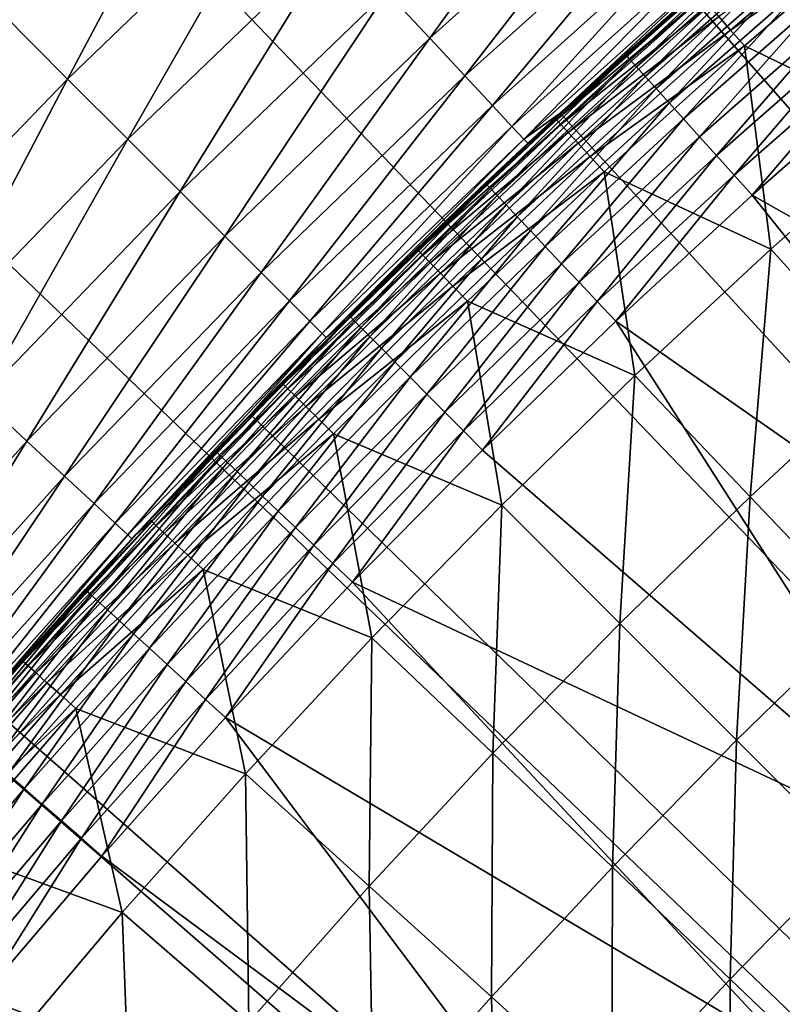
# Model space of a CAD drawing. Extents: x -90 to 290, y -249 to 28.
# Drawn here: x -12 to -11, y 10 to 12 of the extents above; entities that cross this region are included whole.
import ezdxf

# ---------------------------------------------------------------- set-up
doc = ezdxf.new("R2010")
doc.units = 0
doc.layers.add('L2', color=7, linetype='CONTINUOUS')
doc.layers.add('L8', color=7, linetype='CONTINUOUS')

msp = doc.modelspace()

# ---------------------------------------------------------------- linework, layer by layer
at = {"layer": 'L2', "color": 7}
for points in [[(-10.51443, 12.57326, 42.75507), (-10.84129, 12.34294, 42.718), (-10.81632, 12.31452, 42.75507)], [(-10.81632, 12.31452, 42.75507), (-10.48636, 12.5397, 42.78492), (-10.51443, 12.57326, 42.75507)], [(-11.0356, 12.26096, 39.54307), (-11.03832, 12.26399, 39.6), (-10.73494, 12.52505, 39.54307)], [(-10.73494, 12.52505, 39.54307), (-11.03832, 12.26399, 39.6), (-10.84679, 12.43371, 39.6)], [(-11.02748, 12.25195, 39.48731), (-11.0356, 12.26096, 39.54307), (-10.73494, 12.52505, 39.54307)], [(-11.02748, 12.25195, 39.48731), (-10.73494, 12.52505, 39.54307), (-10.72704, 12.51584, 39.48731)], [(-10.81632, 12.31452, 42.75507), (-10.78745, 12.28164, 42.78492), (-10.48636, 12.5397, 42.78492)], [(-10.43859, 12.11203, 42.99003), (-10.48636, 12.5397, 42.78492), (-10.78745, 12.28164, 42.78492)], [(-11.01414, 12.23712, 39.43383), (-11.02748, 12.25195, 39.48731), (-10.72704, 12.51584, 39.48731)], [(-11.01414, 12.23712, 39.43383), (-10.72704, 12.51584, 39.48731), (-10.71406, 12.50069, 39.43383)], [(-10.99584, 12.21679, 39.38374), (-11.01414, 12.23712, 39.43383), (-10.71406, 12.50069, 39.43383)], [(-10.99584, 12.21679, 39.38374), (-10.71406, 12.50069, 39.43383), (-10.69626, 12.47993, 39.38374)], [(-10.97296, 12.19137, 39.33806), (-10.99584, 12.21679, 39.38374), (-10.69626, 12.47993, 39.38374)], [(-10.97296, 12.19137, 39.33806), (-10.69626, 12.47993, 39.38374), (-10.67401, 12.45396, 39.33806)], [(-10.94596, 12.16138, 39.2977), (-10.97296, 12.19137, 39.33806), (-10.67401, 12.45396, 39.33806)], [(-10.94596, 12.16138, 39.2977), (-10.67401, 12.45396, 39.33806), (-10.64774, 12.42332, 39.2977)], [(-10.88875, 12.39698, 42.52311), (-10.84679, 12.43371, 39.6), (-11.03832, 12.26399, 39.6)], [(-10.9154, 12.12742, 39.2635), (-10.94596, 12.16138, 39.2977), (-10.64774, 12.42332, 39.2977)], [(-10.9154, 12.12742, 39.2635), (-10.64774, 12.42332, 39.2977), (-10.61801, 12.38863, 39.2635)], [(-10.88567, 12.39346, 42.57587), (-10.88875, 12.39698, 42.52311), (-11.18626, 12.1292, 42.52311)], [(-10.88875, 12.39698, 42.52311), (-11.03832, 12.26399, 39.6), (-11.18626, 12.1292, 42.52311)], [(-10.88567, 12.39346, 42.57587), (-11.18626, 12.1292, 42.52311), (-11.18309, 12.12576, 42.57587)], [(-10.87651, 12.38304, 42.62698), (-10.88567, 12.39346, 42.57587), (-11.18309, 12.12576, 42.57587)], [(-10.87651, 12.38304, 42.62698), (-11.18309, 12.12576, 42.57587), (-11.17368, 12.11556, 42.62698)], [(-10.86156, 12.36602, 42.67486), (-10.87651, 12.38304, 42.62698), (-11.17368, 12.11556, 42.62698)], [(-10.88189, 12.09019, 39.23615), (-10.9154, 12.12742, 39.2635), (-10.61801, 12.38863, 39.2635)], [(-10.88189, 12.09019, 39.23615), (-10.61801, 12.38863, 39.2635), (-10.58541, 12.35059, 39.23615)], [(-10.86156, 12.36602, 42.67486), (-11.17368, 12.11556, 42.62698), (-11.15833, 12.09891, 42.67486)], [(-10.84129, 12.34294, 42.718), (-10.86156, 12.36602, 42.67486), (-11.15833, 12.09891, 42.67486)], [(-10.84129, 12.34294, 42.718), (-11.15833, 12.09891, 42.67486), (-11.1375, 12.07633, 42.718)], [(-10.81632, 12.31452, 42.75507), (-10.84129, 12.34294, 42.718), (-11.1375, 12.07633, 42.718)], [(-10.84612, 12.05044, 39.2162), (-10.88189, 12.09019, 39.23615), (-10.58541, 12.35059, 39.23615)], [(-10.84612, 12.05044, 39.2162), (-10.58541, 12.35059, 39.23615), (-10.55062, 12.30999, 39.2162)], [(-10.81632, 12.31452, 42.75507), (-11.1375, 12.07633, 42.718), (-11.11186, 12.04852, 42.75507)], [(-11.11186, 12.04852, 42.75507), (-10.78745, 12.28164, 42.78492), (-10.81632, 12.31452, 42.75507)], [(-10.80881, 12.00899, 39.20407), (-10.84612, 12.05044, 39.2162), (-10.55062, 12.30999, 39.2162)], [(-10.80881, 12.00899, 39.20407), (-10.55062, 12.30999, 39.2162), (-10.51433, 12.26765, 39.20407)], [(-11.11186, 12.04852, 42.75507), (-11.08219, 12.01635, 42.78492), (-10.78745, 12.28164, 42.78492)], [(-10.73156, 11.85323, 42.99003), (-10.78745, 12.28164, 42.78492), (-11.08219, 12.01635, 42.78492)], [(-10.43859, 12.11203, 42.99003), (-10.78745, 12.28164, 42.78492), (-10.73156, 11.85323, 42.99003)], [(-11.32976, 11.98967, 39.54307), (-11.26721, 12.05404, 39.6), (-11.0356, 12.26096, 39.54307)], [(-11.32143, 11.98085, 39.48731), (-11.32976, 11.98967, 39.54307), (-11.0356, 12.26096, 39.54307)], [(-11.32143, 11.98085, 39.48731), (-11.0356, 12.26096, 39.54307), (-11.02748, 12.25195, 39.48731)], [(-11.18626, 12.1292, 42.52311), (-11.03832, 12.26399, 39.6), (-11.26721, 12.05404, 39.6)], [(-11.0356, 12.26096, 39.54307), (-11.26721, 12.05404, 39.6), (-11.03832, 12.26399, 39.6)], [(-10.77073, 11.96668, 39.2), (-10.80881, 12.00899, 39.20407), (-10.51433, 12.26765, 39.20407)], [(-10.77073, 11.96668, 39.2), (-10.51433, 12.26765, 39.20407), (-10.47728, 12.22443, 39.2)], [(-11.30773, 11.96635, 39.43383), (-11.32143, 11.98085, 39.48731), (-11.02748, 12.25195, 39.48731)], [(-11.30773, 11.96635, 39.43383), (-11.02748, 12.25195, 39.48731), (-11.01414, 12.23712, 39.43383)], [(-11.28895, 11.94647, 39.38374), (-11.30773, 11.96635, 39.43383), (-11.01414, 12.23712, 39.43383)], [(-11.28895, 11.94647, 39.38374), (-11.01414, 12.23712, 39.43383), (-10.99584, 12.21679, 39.38374)], [(-11.26546, 11.92161, 39.33806), (-11.28895, 11.94647, 39.38374), (-10.99584, 12.21679, 39.38374)], [(-11.26546, 11.92161, 39.33806), (-10.99584, 12.21679, 39.38374), (-10.97296, 12.19137, 39.33806)], [(-9.523151, 11.26375, 39.2), (-10.77073, 11.96668, 39.2), (-10.47728, 12.22443, 39.2)], [(-11.23774, 11.89228, 39.2977), (-11.26546, 11.92161, 39.33806), (-10.97296, 12.19137, 39.33806)], [(-11.23774, 11.89228, 39.2977), (-10.97296, 12.19137, 39.33806), (-10.94596, 12.16138, 39.2977)], [(-11.20636, 11.85908, 39.2635), (-11.23774, 11.89228, 39.2977), (-10.94596, 12.16138, 39.2977)], [(-11.20636, 11.85908, 39.2635), (-10.94596, 12.16138, 39.2977), (-10.9154, 12.12742, 39.2635)], [(-11.18309, 12.12576, 42.57587), (-11.18626, 12.1292, 42.52311), (-11.26721, 12.05404, 42.52311)], [(-11.18626, 12.1292, 42.52311), (-11.26721, 12.05404, 39.6), (-11.26721, 12.05404, 42.52311)], [(-11.18309, 12.12576, 42.57587), (-11.26721, 12.05404, 42.52311), (-11.47394, 11.85093, 42.57587)], [(-11.17368, 12.11556, 42.62698), (-11.18309, 12.12576, 42.57587), (-11.47394, 11.85093, 42.57587)], [(-11.17368, 12.11556, 42.62698), (-11.47394, 11.85093, 42.57587), (-11.46428, 11.84095, 42.62698)], [(-11.15833, 12.09891, 42.67486), (-11.17368, 12.11556, 42.62698), (-11.46428, 11.84095, 42.62698)], [(-11.17196, 11.82267, 39.23615), (-11.20636, 11.85908, 39.2635), (-10.9154, 12.12742, 39.2635)], [(-11.17196, 11.82267, 39.23615), (-10.9154, 12.12742, 39.2635), (-10.88189, 12.09019, 39.23615)], [(-10.73156, 11.85323, 42.99003), (-10.4952, 11.59217, 43.20326), (-10.43859, 12.11203, 42.99003)], [(-11.15833, 12.09891, 42.67486), (-11.46428, 11.84095, 42.62698), (-11.44853, 11.82468, 42.67486)], [(-11.1375, 12.07633, 42.718), (-11.15833, 12.09891, 42.67486), (-11.44853, 11.82468, 42.67486)], [(-11.13523, 11.7838, 39.2162), (-11.17196, 11.82267, 39.23615), (-10.88189, 12.09019, 39.23615)], [(-11.13523, 11.7838, 39.2162), (-10.88189, 12.09019, 39.23615), (-10.84612, 12.05044, 39.2162)], [(-11.1375, 12.07633, 42.718), (-11.44853, 11.82468, 42.67486), (-11.42716, 11.80261, 42.718)], [(-11.11186, 12.04852, 42.75507), (-11.1375, 12.07633, 42.718), (-11.42716, 11.80261, 42.718)], [(-11.47394, 11.85093, 42.57587), (-11.26721, 12.05404, 42.52311), (-11.47719, 11.85429, 42.52311)], [(-11.26721, 12.05404, 42.52311), (-11.33256, 11.99263, 39.6), (-11.47719, 11.85429, 42.52311)], [(-11.11186, 12.04852, 42.75507), (-11.42716, 11.80261, 42.718), (-11.40085, 11.77543, 42.75507)], [(-11.40085, 11.77543, 42.75507), (-11.08219, 12.01635, 42.78492), (-11.11186, 12.04852, 42.75507)], [(-11.26721, 12.05404, 42.52311), (-11.26721, 12.05404, 39.6), (-11.33256, 11.99263, 39.6)], [(-11.32976, 11.98967, 39.54307), (-11.33256, 11.99263, 39.6), (-11.26721, 12.05404, 39.6)], [(-11.09693, 11.74327, 39.20407), (-11.13523, 11.7838, 39.2162), (-10.84612, 12.05044, 39.2162)], [(-11.09693, 11.74327, 39.20407), (-10.84612, 12.05044, 39.2162), (-10.80881, 12.00899, 39.20407)], [(-11.40085, 11.77543, 42.75507), (-11.37041, 11.744, 42.78492), (-11.08219, 12.01635, 42.78492)], [(-11.01812, 11.58735, 42.99003), (-11.08219, 12.01635, 42.78492), (-11.37041, 11.744, 42.78492)], [(-11.05783, 11.7019, 39.2), (-11.09693, 11.74327, 39.20407), (-10.80881, 12.00899, 39.20407)], [(-10.73156, 11.85323, 42.99003), (-11.08219, 12.01635, 42.78492), (-11.01812, 11.58735, 42.99003)], [(-11.05783, 11.7019, 39.2), (-10.80881, 12.00899, 39.20407), (-10.77073, 11.96668, 39.2)], [(-11.47719, 11.85429, 42.52311), (-11.33256, 11.99263, 39.6), (-11.62013, 11.7142, 39.6)], [(-11.61726, 11.71131, 39.54307), (-11.62013, 11.7142, 39.6), (-11.33256, 11.99263, 39.6)], [(-11.61726, 11.71131, 39.54307), (-11.33256, 11.99263, 39.6), (-11.32976, 11.98967, 39.54307)], [(-11.60872, 11.7027, 39.48731), (-11.61726, 11.71131, 39.54307), (-11.32976, 11.98967, 39.54307)], [(-11.60872, 11.7027, 39.48731), (-11.32976, 11.98967, 39.54307), (-11.32143, 11.98085, 39.48731)], [(-11.59468, 11.68854, 39.43383), (-11.60872, 11.7027, 39.48731), (-11.32143, 11.98085, 39.48731)], [(-11.59468, 11.68854, 39.43383), (-11.32143, 11.98085, 39.48731), (-11.30773, 11.96635, 39.43383)], [(-11.57541, 11.66912, 39.38374), (-11.59468, 11.68854, 39.43383), (-11.30773, 11.96635, 39.43383)], [(-11.57541, 11.66912, 39.38374), (-11.30773, 11.96635, 39.43383), (-11.28895, 11.94647, 39.38374)], [(-9.925869, 10.91053, 39.2), (-11.05783, 11.7019, 39.2), (-10.77073, 11.96668, 39.2)], [(-9.925869, 10.91053, 39.2), (-10.77073, 11.96668, 39.2), (-9.523151, 11.26375, 39.2)], [(-11.55133, 11.64484, 39.33806), (-11.57541, 11.66912, 39.38374), (-11.28895, 11.94647, 39.38374)], [(-11.55133, 11.64484, 39.33806), (-11.28895, 11.94647, 39.38374), (-11.26546, 11.92161, 39.33806)], [(-11.52291, 11.61619, 39.2977), (-11.55133, 11.64484, 39.33806), (-11.26546, 11.92161, 39.33806)], [(-11.52291, 11.61619, 39.2977), (-11.26546, 11.92161, 39.33806), (-11.23774, 11.89228, 39.2977)], [(-11.49073, 11.58375, 39.2635), (-11.52291, 11.61619, 39.2977), (-11.23774, 11.89228, 39.2977)], [(-11.49073, 11.58375, 39.2635), (-11.23774, 11.89228, 39.2977), (-11.20636, 11.85908, 39.2635)], [(-11.47394, 11.85093, 42.57587), (-11.47719, 11.85429, 42.52311), (-11.75803, 11.56912, 42.57587)], [(-11.75803, 11.56912, 42.57587), (-11.47719, 11.85429, 42.52311), (-11.67436, 11.66016, 42.52311)], [(-11.46428, 11.84095, 42.62698), (-11.47394, 11.85093, 42.57587), (-11.75803, 11.56912, 42.57587)], [(-11.46428, 11.84095, 42.62698), (-11.75803, 11.56912, 42.57587), (-11.74814, 11.55938, 42.62698)], [(-11.44853, 11.82468, 42.67486), (-11.46428, 11.84095, 42.62698), (-11.74814, 11.55938, 42.62698)], [(-11.47719, 11.85429, 42.52311), (-11.62013, 11.7142, 39.6), (-11.67436, 11.66016, 42.52311)], [(-11.45545, 11.54819, 39.23615), (-11.49073, 11.58375, 39.2635), (-11.20636, 11.85908, 39.2635)], [(-11.45545, 11.54819, 39.23615), (-11.20636, 11.85908, 39.2635), (-11.17196, 11.82267, 39.23615)], [(-11.01812, 11.58735, 42.99003), (-10.77545, 11.33214, 43.20326), (-10.73156, 11.85323, 42.99003)], [(-10.73156, 11.85323, 42.99003), (-10.77545, 11.33214, 43.20326), (-10.4952, 11.59217, 43.20326)], [(-11.44853, 11.82468, 42.67486), (-11.74814, 11.55938, 42.62698), (-11.73199, 11.54349, 42.67486)], [(-11.42716, 11.80261, 42.718), (-11.44853, 11.82468, 42.67486), (-11.73199, 11.54349, 42.67486)], [(-11.4178, 11.51023, 39.2162), (-11.45545, 11.54819, 39.23615), (-11.17196, 11.82267, 39.23615)], [(-11.4178, 11.51023, 39.2162), (-11.17196, 11.82267, 39.23615), (-11.13523, 11.7838, 39.2162)], [(-11.42716, 11.80261, 42.718), (-11.73199, 11.54349, 42.67486), (-11.71009, 11.52195, 42.718)], [(-11.40085, 11.77543, 42.75507), (-11.42716, 11.80261, 42.718), (-11.71009, 11.52195, 42.718)], [(-11.37852, 11.47064, 39.20407), (-11.4178, 11.51023, 39.2162), (-11.13523, 11.7838, 39.2162)], [(-11.37852, 11.47064, 39.20407), (-11.13523, 11.7838, 39.2162), (-11.09693, 11.74327, 39.20407)], [(-11.40085, 11.77543, 42.75507), (-11.71009, 11.52195, 42.718), (-11.68313, 11.49542, 42.75507)], [(-11.68313, 11.49542, 42.75507), (-11.37041, 11.744, 42.78492), (-11.40085, 11.77543, 42.75507)], [(-11.68313, 11.49542, 42.75507), (-11.65194, 11.46473, 42.78492), (-11.37041, 11.744, 42.78492)], [(-11.29808, 11.31454, 42.99003), (-11.37041, 11.744, 42.78492), (-11.65194, 11.46473, 42.78492)], [(-11.33843, 11.43022, 39.2), (-11.37852, 11.47064, 39.20407), (-11.09693, 11.74327, 39.20407)], [(-11.01812, 11.58735, 42.99003), (-11.37041, 11.744, 42.78492), (-11.29808, 11.31454, 42.99003)], [(-11.33843, 11.43022, 39.2), (-11.09693, 11.74327, 39.20407), (-11.05783, 11.7019, 39.2)], [(-11.67436, 11.66016, 42.52311), (-11.62013, 11.7142, 39.6), (-11.67436, 11.66016, 39.6)], [(-11.67436, 11.66016, 39.6), (-11.62013, 11.7142, 39.6), (-11.61726, 11.71131, 39.54307)], [(-11.89793, 11.42607, 39.54307), (-11.90086, 11.42889, 39.6), (-11.61726, 11.71131, 39.54307)], [(-11.61726, 11.71131, 39.54307), (-11.90086, 11.42889, 39.6), (-11.67436, 11.66016, 39.6)], [(-11.88918, 11.41766, 39.48731), (-11.89793, 11.42607, 39.54307), (-11.61726, 11.71131, 39.54307)], [(-11.88918, 11.41766, 39.48731), (-11.61726, 11.71131, 39.54307), (-11.60872, 11.7027, 39.48731)], [(-11.87479, 11.40385, 39.43383), (-11.88918, 11.41766, 39.48731), (-11.60872, 11.7027, 39.48731)], [(-11.87479, 11.40385, 39.43383), (-11.60872, 11.7027, 39.48731), (-11.59468, 11.68854, 39.43383)], [(-10.3155, 10.54292, 39.2), (-11.33843, 11.43022, 39.2), (-11.05783, 11.7019, 39.2)], [(-10.3155, 10.54292, 39.2), (-11.05783, 11.7019, 39.2), (-9.925869, 10.91053, 39.2)], [(-11.85507, 11.3849, 39.38374), (-11.87479, 11.40385, 39.43383), (-11.59468, 11.68854, 39.43383)], [(-11.85507, 11.3849, 39.38374), (-11.59468, 11.68854, 39.43383), (-11.57541, 11.66912, 39.38374)], [(-11.76136, 11.5724, 42.52311), (-11.67436, 11.66016, 39.6), (-11.90086, 11.42889, 39.6)], [(-11.8304, 11.36121, 39.33806), (-11.85507, 11.3849, 39.38374), (-11.57541, 11.66912, 39.38374)], [(-11.8304, 11.36121, 39.33806), (-11.57541, 11.66912, 39.38374), (-11.55133, 11.64484, 39.33806)], [(-11.67436, 11.66016, 42.52311), (-11.76136, 11.5724, 42.52311), (-11.75803, 11.56912, 42.57587)], [(-11.67436, 11.66016, 42.52311), (-11.67436, 11.66016, 39.6), (-11.76136, 11.5724, 42.52311)], [(-11.80129, 11.33326, 39.2977), (-11.8304, 11.36121, 39.33806), (-11.55133, 11.64484, 39.33806)], [(-11.80129, 11.33326, 39.2977), (-11.55133, 11.64484, 39.33806), (-11.52291, 11.61619, 39.2977)], [(-11.76834, 11.30161, 39.2635), (-11.80129, 11.33326, 39.2977), (-11.52291, 11.61619, 39.2977)], [(-11.76834, 11.30161, 39.2635), (-11.52291, 11.61619, 39.2977), (-11.49073, 11.58375, 39.2635)], [(-10.77545, 11.33214, 43.20326), (-10.5362, 11.08053, 43.42449), (-10.4952, 11.59217, 43.20326)], [(-11.75803, 11.56912, 42.57587), (-11.76136, 11.5724, 42.52311), (-12.03861, 11.28369, 42.52311)], [(-11.76136, 11.5724, 42.52311), (-11.90086, 11.42889, 39.6), (-12.03861, 11.28369, 42.52311)], [(-11.75803, 11.56912, 42.57587), (-12.03861, 11.28369, 42.52311), (-12.0352, 11.2805, 42.57587)], [(-11.74814, 11.55938, 42.62698), (-11.75803, 11.56912, 42.57587), (-12.0352, 11.2805, 42.57587)], [(-11.73221, 11.26692, 39.23615), (-11.76834, 11.30161, 39.2635), (-11.49073, 11.58375, 39.2635)], [(-11.73221, 11.26692, 39.23615), (-11.49073, 11.58375, 39.2635), (-11.45545, 11.54819, 39.23615)], [(-11.29808, 11.31454, 42.99003), (-11.04925, 11.06534, 43.20326), (-11.01812, 11.58735, 42.99003)], [(-11.01812, 11.58735, 42.99003), (-11.04925, 11.06534, 43.20326), (-10.77545, 11.33214, 43.20326)], [(-11.74814, 11.55938, 42.62698), (-12.0352, 11.2805, 42.57587), (-12.02508, 11.27101, 42.62698)], [(-11.73199, 11.54349, 42.67486), (-11.74814, 11.55938, 42.62698), (-12.02508, 11.27101, 42.62698)], [(-11.73199, 11.54349, 42.67486), (-12.02508, 11.27101, 42.62698), (-12.00855, 11.25551, 42.67486)], [(-11.71009, 11.52195, 42.718), (-11.73199, 11.54349, 42.67486), (-12.00855, 11.25551, 42.67486)], [(-11.69364, 11.22988, 39.2162), (-11.73221, 11.26692, 39.23615), (-11.45545, 11.54819, 39.23615)], [(-11.69364, 11.22988, 39.2162), (-11.45545, 11.54819, 39.23615), (-11.4178, 11.51023, 39.2162)], [(-11.71009, 11.52195, 42.718), (-12.00855, 11.25551, 42.67486), (-11.98614, 11.23451, 42.718)], [(-11.68313, 11.49542, 42.75507), (-11.71009, 11.52195, 42.718), (-11.98614, 11.23451, 42.718)], [(-11.65342, 11.19125, 39.20407), (-11.69364, 11.22988, 39.2162), (-11.4178, 11.51023, 39.2162)], [(-11.65342, 11.19125, 39.20407), (-11.4178, 11.51023, 39.2162), (-11.37852, 11.47064, 39.20407)], [(-11.68313, 11.49542, 42.75507), (-11.98614, 11.23451, 42.718), (-11.95854, 11.20864, 42.75507)], [(-11.95854, 11.20864, 42.75507), (-11.65194, 11.46473, 42.78492), (-11.68313, 11.49542, 42.75507)], [(-11.61236, 11.15182, 39.2), (-11.65342, 11.19125, 39.20407), (-11.37852, 11.47064, 39.20407)], [(-11.61236, 11.15182, 39.2), (-11.37852, 11.47064, 39.20407), (-11.33843, 11.43022, 39.2)], [(-11.95854, 11.20864, 42.75507), (-11.92661, 11.17871, 42.78492), (-11.65194, 11.46473, 42.78492)], [(-11.5713, 11.03497, 42.99003), (-11.65194, 11.46473, 42.78492), (-11.92661, 11.17871, 42.78492)], [(-11.29808, 11.31454, 42.99003), (-11.65194, 11.46473, 42.78492), (-11.5713, 11.03497, 42.99003)], [(-12.17159, 11.1341, 39.54307), (-12.06774, 11.25254, 39.6), (-11.89793, 11.42607, 39.54307)], [(-12.16264, 11.12591, 39.48731), (-12.17159, 11.1341, 39.54307), (-11.89793, 11.42607, 39.54307)], [(-12.16264, 11.12591, 39.48731), (-11.89793, 11.42607, 39.54307), (-11.88918, 11.41766, 39.48731)], [(-11.90086, 11.42889, 39.6), (-12.06774, 11.25254, 39.6), (-12.06774, 11.25254, 42.52311)], [(-12.03861, 11.28369, 42.52311), (-11.90086, 11.42889, 39.6), (-12.06774, 11.25254, 42.52311)], [(-11.89793, 11.42607, 39.54307), (-12.06774, 11.25254, 39.6), (-11.90086, 11.42889, 39.6)], [(-11.61236, 11.15182, 39.2), (-11.33843, 11.43022, 39.2), (-10.3155, 10.54292, 39.2)], [(-12.14792, 11.11245, 39.43383), (-12.16264, 11.12591, 39.48731), (-11.88918, 11.41766, 39.48731)], [(-12.14792, 11.11245, 39.43383), (-11.88918, 11.41766, 39.48731), (-11.87479, 11.40385, 39.43383)], [(-12.12774, 11.09398, 39.38374), (-12.14792, 11.11245, 39.43383), (-11.87479, 11.40385, 39.43383)], [(-12.12774, 11.09398, 39.38374), (-11.87479, 11.40385, 39.43383), (-11.85507, 11.3849, 39.38374)], [(-12.1025, 11.0709, 39.33806), (-12.12774, 11.09398, 39.38374), (-11.85507, 11.3849, 39.38374)], [(-12.1025, 11.0709, 39.33806), (-11.85507, 11.3849, 39.38374), (-11.8304, 11.36121, 39.33806)], [(-12.07273, 11.04366, 39.2977), (-12.1025, 11.0709, 39.33806), (-11.8304, 11.36121, 39.33806)], [(-12.07273, 11.04366, 39.2977), (-11.8304, 11.36121, 39.33806), (-11.80129, 11.33326, 39.2977)], [(-12.03902, 11.01282, 39.2635), (-12.07273, 11.04366, 39.2977), (-11.80129, 11.33326, 39.2977)], [(-12.03902, 11.01282, 39.2635), (-11.80129, 11.33326, 39.2977), (-11.76834, 11.30161, 39.2635)], [(-11.04925, 11.06534, 43.20326), (-10.80392, 10.81966, 43.42449), (-10.77545, 11.33214, 43.20326)], [(-10.77545, 11.33214, 43.20326), (-10.80392, 10.81966, 43.42449), (-10.5362, 11.08053, 43.42449)], [(-12.00206, 10.97901, 39.23615), (-12.03902, 11.01282, 39.2635), (-11.76834, 11.30161, 39.2635)], [(-12.00206, 10.97901, 39.23615), (-11.76834, 11.30161, 39.2635), (-11.73221, 11.26692, 39.23615)], [(-11.5713, 11.03497, 42.99003), (-11.31645, 10.79193, 43.20326), (-11.29808, 11.31454, 42.99003)], [(-11.29808, 11.31454, 42.99003), (-11.31645, 10.79193, 43.20326), (-11.04925, 11.06534, 43.20326)], [(-12.0352, 11.2805, 42.57587), (-12.06774, 11.25254, 42.52311), (-12.30529, 10.98524, 42.57587)], [(-12.02508, 11.27101, 42.62698), (-12.0352, 11.2805, 42.57587), (-12.30529, 10.98524, 42.57587)], [(-12.0352, 11.2805, 42.57587), (-12.03861, 11.28369, 42.52311), (-12.06774, 11.25254, 42.52311)], [(-12.02508, 11.27101, 42.62698), (-12.30529, 10.98524, 42.57587), (-12.29494, 10.976, 42.62698)], [(-12.00855, 11.25551, 42.67486), (-12.02508, 11.27101, 42.62698), (-12.29494, 10.976, 42.62698)], [(-11.9626, 10.94292, 39.2162), (-12.00206, 10.97901, 39.23615), (-11.73221, 11.26692, 39.23615)], [(-11.9626, 10.94292, 39.2162), (-11.73221, 11.26692, 39.23615), (-11.69364, 11.22988, 39.2162)], [(-12.30529, 10.98524, 42.57587), (-12.06774, 11.25254, 42.52311), (-12.30878, 10.98835, 42.52311)], [(-12.06774, 11.25254, 42.52311), (-12.17459, 11.13684, 39.6), (-12.30878, 10.98835, 42.52311)], [(-12.00855, 11.25551, 42.67486), (-12.29494, 10.976, 42.62698), (-12.27804, 10.96091, 42.67486)], [(-11.98614, 11.23451, 42.718), (-12.00855, 11.25551, 42.67486), (-12.27804, 10.96091, 42.67486)], [(-12.06774, 11.25254, 42.52311), (-12.06774, 11.25254, 39.6), (-12.17459, 11.13684, 39.6)], [(-12.17159, 11.1341, 39.54307), (-12.17459, 11.13684, 39.6), (-12.06774, 11.25254, 39.6)], [(-11.98614, 11.23451, 42.718), (-12.27804, 10.96091, 42.67486), (-12.25512, 10.94045, 42.718)], [(-11.95854, 11.20864, 42.75507), (-11.98614, 11.23451, 42.718), (-12.25512, 10.94045, 42.718)], [(-11.92145, 10.90528, 39.20407), (-11.9626, 10.94292, 39.2162), (-11.69364, 11.22988, 39.2162)], [(-11.92145, 10.90528, 39.20407), (-11.69364, 11.22988, 39.2162), (-11.65342, 11.19125, 39.20407)], [(-11.95854, 11.20864, 42.75507), (-12.25512, 10.94045, 42.718), (-12.22691, 10.91526, 42.75507)], [(-12.22691, 10.91526, 42.75507), (-11.92661, 11.17871, 42.78492), (-11.95854, 11.20864, 42.75507)], [(-12.22691, 10.91526, 42.75507), (-12.19426, 10.88612, 42.78492), (-11.92661, 11.17871, 42.78492)], [(-11.8376, 10.7488, 42.99003), (-11.92661, 11.17871, 42.78492), (-12.19426, 10.88612, 42.78492)], [(-11.5713, 11.03497, 42.99003), (-11.92661, 11.17871, 42.78492), (-11.8376, 10.7488, 42.99003)], [(-11.87945, 10.86686, 39.2), (-11.92145, 10.90528, 39.20407), (-11.65342, 11.19125, 39.20407)], [(-11.87945, 10.86686, 39.2), (-11.65342, 11.19125, 39.20407), (-11.61236, 11.15182, 39.2)], [(-12.30878, 10.98835, 42.52311), (-12.17459, 11.13684, 39.6), (-12.44116, 10.83825, 39.6)], [(-12.43809, 10.83557, 39.54307), (-12.44116, 10.83825, 39.6), (-12.17459, 11.13684, 39.6)], [(-12.43809, 10.83557, 39.54307), (-12.17459, 11.13684, 39.6), (-12.17159, 11.1341, 39.54307)], [(-12.42894, 10.8276, 39.48731), (-12.43809, 10.83557, 39.54307), (-12.17159, 11.1341, 39.54307)], [(-12.42894, 10.8276, 39.48731), (-12.17159, 11.1341, 39.54307), (-12.16264, 11.12591, 39.48731)], [(-10.69152, 10.1614, 39.2), (-11.87945, 10.86686, 39.2), (-11.61236, 11.15182, 39.2)], [(-10.69152, 10.1614, 39.2), (-11.61236, 11.15182, 39.2), (-10.3155, 10.54292, 39.2)], [(-12.4139, 10.8145, 39.43383), (-12.42894, 10.8276, 39.48731), (-12.16264, 11.12591, 39.48731)], [(-12.4139, 10.8145, 39.43383), (-12.16264, 11.12591, 39.48731), (-12.14792, 11.11245, 39.43383)], [(-12.39328, 10.79654, 39.38374), (-12.4139, 10.8145, 39.43383), (-12.14792, 11.11245, 39.43383)], [(-12.39328, 10.79654, 39.38374), (-12.14792, 11.11245, 39.43383), (-12.12774, 11.09398, 39.38374)], [(-12.36749, 10.77407, 39.33806), (-12.39328, 10.79654, 39.38374), (-12.12774, 11.09398, 39.38374)], [(-12.36749, 10.77407, 39.33806), (-12.12774, 11.09398, 39.38374), (-12.1025, 11.0709, 39.33806)], [(-10.80392, 10.81966, 43.42449), (-10.56224, 10.57762, 43.6536), (-10.5362, 11.08053, 43.42449)], [(-12.33706, 10.74756, 39.2977), (-12.36749, 10.77407, 39.33806), (-12.1025, 11.0709, 39.33806)], [(-12.33706, 10.74756, 39.2977), (-12.1025, 11.0709, 39.33806), (-12.07273, 11.04366, 39.2977)], [(-11.31645, 10.79193, 43.20326), (-11.06519, 10.55231, 43.42449), (-11.04925, 11.06534, 43.20326)], [(-11.04925, 11.06534, 43.20326), (-11.06519, 10.55231, 43.42449), (-10.80392, 10.81966, 43.42449)], [(-12.30261, 10.71755, 39.2635), (-12.33706, 10.74756, 39.2977), (-12.07273, 11.04366, 39.2977)], [(-12.30261, 10.71755, 39.2635), (-12.07273, 11.04366, 39.2977), (-12.03902, 11.01282, 39.2635)], [(-11.8376, 10.7488, 42.99003), (-11.57688, 10.51206, 43.20326), (-11.5713, 11.03497, 42.99003)], [(-11.5713, 11.03497, 42.99003), (-11.57688, 10.51206, 43.20326), (-11.31645, 10.79193, 43.20326)], [(-12.26484, 10.68465, 39.23615), (-12.30261, 10.71755, 39.2635), (-12.03902, 11.01282, 39.2635)], [(-12.26484, 10.68465, 39.23615), (-12.03902, 11.01282, 39.2635), (-12.00206, 10.97901, 39.23615)], [(-12.4469, 10.83165, 42.52311), (-12.56814, 10.68352, 42.57587), (-12.30529, 10.98524, 42.57587)], [(-12.29494, 10.976, 42.62698), (-12.30529, 10.98524, 42.57587), (-12.56814, 10.68352, 42.57587)], [(-12.29494, 10.976, 42.62698), (-12.56814, 10.68352, 42.57587), (-12.55757, 10.67453, 42.62698)], [(-12.27804, 10.96091, 42.67486), (-12.29494, 10.976, 42.62698), (-12.55757, 10.67453, 42.62698)], [(-12.30529, 10.98524, 42.57587), (-12.30878, 10.98835, 42.52311), (-12.4469, 10.83165, 42.52311)], [(-12.30878, 10.98835, 42.52311), (-12.44116, 10.83825, 39.6), (-12.4469, 10.83165, 42.52311)], [(-12.22453, 10.64953, 39.2162), (-12.26484, 10.68465, 39.23615), (-12.00206, 10.97901, 39.23615)], [(-12.22453, 10.64953, 39.2162), (-12.00206, 10.97901, 39.23615), (-11.9626, 10.94292, 39.2162)], [(-12.27804, 10.96091, 42.67486), (-12.55757, 10.67453, 42.62698), (-12.54031, 10.65986, 42.67486)], [(-12.25512, 10.94045, 42.718), (-12.27804, 10.96091, 42.67486), (-12.54031, 10.65986, 42.67486)], [(-12.25512, 10.94045, 42.718), (-12.54031, 10.65986, 42.67486), (-12.5169, 10.63996, 42.718)], [(-12.22691, 10.91526, 42.75507), (-12.25512, 10.94045, 42.718), (-12.5169, 10.63996, 42.718)], [(-12.18248, 10.61289, 39.20407), (-12.22453, 10.64953, 39.2162), (-11.9626, 10.94292, 39.2162)], [(-12.18248, 10.61289, 39.20407), (-11.9626, 10.94292, 39.2162), (-11.92145, 10.90528, 39.20407)], [(-12.22691, 10.91526, 42.75507), (-12.5169, 10.63996, 42.718), (-12.48808, 10.61546, 42.75507)], [(-12.48808, 10.61546, 42.75507), (-12.19426, 10.88612, 42.78492), (-12.22691, 10.91526, 42.75507)], [(-12.48808, 10.61546, 42.75507), (-12.45474, 10.58712, 42.78492), (-12.19426, 10.88612, 42.78492)], [(-12.09682, 10.45621, 42.99003), (-12.19426, 10.88612, 42.78492), (-12.45474, 10.58712, 42.78492)], [(-11.8376, 10.7488, 42.99003), (-12.19426, 10.88612, 42.78492), (-12.09682, 10.45621, 42.99003)], [(-12.13955, 10.5755, 39.2), (-12.18248, 10.61289, 39.20407), (-11.92145, 10.90528, 39.20407)], [(-12.13955, 10.5755, 39.2), (-11.92145, 10.90528, 39.20407), (-11.87945, 10.86686, 39.2)], [(-11.05344, 9.766476, 39.2), (-12.13955, 10.5755, 39.2), (-11.87945, 10.86686, 39.2)], [(-11.05344, 9.766476, 39.2), (-11.87945, 10.86686, 39.2), (-10.69152, 10.1614, 39.2)], [(-11.06519, 10.55231, 43.42449), (-10.81766, 10.31626, 43.6536), (-10.80392, 10.81966, 43.42449)], [(-10.80392, 10.81966, 43.42449), (-10.81766, 10.31626, 43.6536), (-10.56224, 10.57762, 43.6536)], [(-11.57688, 10.51206, 43.20326), (-11.31984, 10.27866, 43.42449), (-11.31645, 10.79193, 43.20326)], [(-11.31645, 10.79193, 43.20326), (-11.31984, 10.27866, 43.42449), (-11.06519, 10.55231, 43.42449)], [(-12.55897, 10.41597, 39.2635), (-12.33706, 10.74756, 39.2977), (-12.30261, 10.71755, 39.2635)], [(-12.09682, 10.45621, 42.99003), (-11.8304, 10.22591, 43.20326), (-11.8376, 10.7488, 42.99003)], [(-11.8376, 10.7488, 42.99003), (-11.8304, 10.22591, 43.20326), (-11.57688, 10.51206, 43.20326)], [(-12.52041, 10.384, 39.23615), (-12.55897, 10.41597, 39.2635), (-12.30261, 10.71755, 39.2635)], [(-12.52041, 10.384, 39.23615), (-12.30261, 10.71755, 39.2635), (-12.26484, 10.68465, 39.23615)], [(-12.47925, 10.34986, 39.2162), (-12.52041, 10.384, 39.23615), (-12.26484, 10.68465, 39.23615)], [(-12.47925, 10.34986, 39.2162), (-12.26484, 10.68465, 39.23615), (-12.22453, 10.64953, 39.2162)], [(-12.43633, 10.31426, 39.20407), (-12.47925, 10.34986, 39.2162), (-12.22453, 10.64953, 39.2162)], [(-12.43633, 10.31426, 39.20407), (-12.22453, 10.64953, 39.2162), (-12.18248, 10.61289, 39.20407)], [(-12.39251, 10.27792, 39.2), (-12.43633, 10.31426, 39.20407), (-12.18248, 10.61289, 39.20407)], [(-12.39251, 10.27792, 39.2), (-12.18248, 10.61289, 39.20407), (-12.13955, 10.5755, 39.2)], [(-12.09682, 10.45621, 42.99003), (-12.45474, 10.58712, 42.78492), (-12.34882, 10.15737, 42.99003)], [(-11.05344, 9.766476, 39.2), (-12.39251, 10.27792, 39.2), (-12.13955, 10.5755, 39.2)], [(-10.81766, 10.31626, 43.6536), (-10.57399, 10.08388, 43.89047), (-10.56224, 10.57762, 43.6536)], [(-11.31984, 10.27866, 43.42449), (-11.06662, 10.04873, 43.6536), (-11.06519, 10.55231, 43.42449)], [(-11.06519, 10.55231, 43.42449), (-11.06662, 10.04873, 43.6536), (-10.81766, 10.31626, 43.6536)], [(-11.8304, 10.22591, 43.20326), (-11.56773, 9.99887, 43.42449), (-11.57688, 10.51206, 43.20326)], [(-11.57688, 10.51206, 43.20326), (-11.56773, 9.99887, 43.42449), (-11.31984, 10.27866, 43.42449)], [(-12.34882, 10.15737, 42.99003), (-12.07684, 9.933655, 43.20326), (-12.09682, 10.45621, 42.99003)], [(-12.09682, 10.45621, 42.99003), (-12.07684, 9.933655, 43.20326), (-11.8304, 10.22591, 43.20326)], [(-11.06662, 10.04873, 43.6536), (-10.81734, 9.822376, 43.89047), (-10.81766, 10.31626, 43.6536)], [(-10.81766, 10.31626, 43.6536), (-10.81734, 9.822376, 43.89047), (-10.57399, 10.08388, 43.89047)], [(-11.40078, 9.358673, 39.2), (-12.63818, 9.974291, 39.2), (-12.39251, 10.27792, 39.2)], [(-11.40078, 9.358673, 39.2), (-12.39251, 10.27792, 39.2), (-11.05344, 9.766476, 39.2)], [(-11.56773, 9.99887, 43.42449), (-11.30896, 9.775194, 43.6536), (-11.31984, 10.27866, 43.42449)], [(-11.31984, 10.27866, 43.42449), (-11.30896, 9.775194, 43.6536), (-11.06662, 10.04873, 43.6536)]]:
    msp.add_3dface(points, dxfattribs=at)
at = {"layer": 'L8', "color": 7}
for points in [[(0, 0, -72.5), (-11.32728, 25.05878, -72.5), (-10.25355, 25.51695, -72.5)], [(0, 0, -72.5), (-12.3806, 24.55546, -72.5), (-11.32728, 25.05878, -72.5)], [(-13.41161, 24.00789, -72.5), (-12.3806, 24.55546, -72.5), (0, 0, -72.5)], [(0, 0, -72.5), (-14.41845, 23.41705, -72.5), (-13.41161, 24.00789, -72.5)], [(0, 0, -72.5), (-15.39931, 22.78402, -72.5), (-14.41845, 23.41705, -72.5)], [(-16.35241, 22.10992, -72.5), (-15.39931, 22.78402, -72.5), (0, 0, -72.5)], [(0, 0, -72.5), (-17.27605, 21.39598, -72.5), (-16.35241, 22.10992, -72.5)], [(0, 0, -72.5), (-18.16856, 20.64349, -72.5), (-17.27605, 21.39598, -72.5)], [(-19.02832, 19.85379, -72.5), (-18.16856, 20.64349, -72.5), (0, 0, -72.5)], [(0, 0, -72.5), (-19.85379, 19.02832, -72.5), (-19.02832, 19.85379, -72.5)], [(0, 0, -72.5), (-20.64349, 18.16856, -72.5), (-19.85379, 19.02832, -72.5)], [(-21.39598, 17.27605, -72.5), (-20.64349, 18.16856, -72.5), (0, 0, -72.5)], [(0, 0, -72.5), (-22.10992, 16.35241, -72.5), (-21.39598, 17.27605, -72.5)], [(0, 0, -72.5), (-22.78402, 15.39931, -72.5), (-22.10992, 16.35241, -72.5)], [(-23.41705, 14.41845, -72.5), (-22.78402, 15.39931, -72.5), (0, 0, -72.5)], [(0, 0, -72.5), (-24.00789, 13.41161, -72.5), (-23.41705, 14.41845, -72.5)], [(0, 0, -72.5), (-24.55546, 12.3806, -72.5), (-24.00789, 13.41161, -72.5)], [(-11.53956, 12.39436, -58.08467), (-11.44937, 12.29749, -57.49612), (-11.08982, 12.79834, -58.08467)], [(-11.44937, 12.29749, -57.49612), (-11.00315, 12.69831, -57.49612), (-11.08982, 12.79834, -58.08467)], [(-12.35456, 12.35456, -59.81175), (-12.21156, 12.21156, -59.24342), (-11.90572, 12.78765, -59.81175)], [(-12.21156, 12.21156, -59.24342), (-11.76792, 12.63964, -59.24342), (-11.90572, 12.78765, -59.81175)], [(0, 0, 37.5), (-10.48944, 12.73663, 37.5), (-11.17515, 12.13944, 37.5)], [(-10.8052, 12.46987, -54.5), (-11.17515, 12.13944, 37.5), (-10.48944, 12.73663, -54.5)], [(-10.48944, 12.73663, -54.5), (-11.17515, 12.13944, 37.5), (-10.48944, 12.73663, 37.5)], [(-11.44937, 12.29749, -57.49612), (-11.37538, 12.21802, -56.90273), (-11.00315, 12.69831, -57.49612)], [(-11.37538, 12.21802, -56.90273), (-10.93204, 12.61625, -56.90273), (-11.00315, 12.69831, -57.49612)], [(-12.21156, 12.21156, -59.24342), (-12.08483, 12.08483, -58.66741), (-11.76792, 12.63964, -59.24342)], [(-12.08483, 12.08483, -58.66741), (-11.6458, 12.50847, -58.66741), (-11.76792, 12.63964, -59.24342)], [(-11.37538, 12.21802, -56.90273), (-11.31771, 12.15607, -56.30546), (-10.93204, 12.61625, -56.90273)], [(-11.31771, 12.15607, -56.30546), (-10.87662, 12.55228, -56.30546), (-10.93204, 12.61625, -56.90273)], [(-11.31771, 12.15607, -56.30546), (-11.27645, 12.11176, -55.70526), (-10.87662, 12.55228, -56.30546)], [(-11.27645, 12.11176, -55.70526), (-10.83696, 12.50652, -55.70526), (-10.87662, 12.55228, -56.30546)], [(-12.08483, 12.08483, -58.66741), (-11.97459, 11.97459, -58.08467), (-11.6458, 12.50847, -58.66741)], [(-11.97459, 11.97459, -58.08467), (-11.53956, 12.39436, -58.08467), (-11.6458, 12.50847, -58.66741)], [(-11.27645, 12.11176, -55.70526), (-11.25166, 12.08514, -55.10312), (-10.83696, 12.50652, -55.70526)], [(-11.25166, 12.08514, -55.10312), (-10.81315, 12.47904, -55.10312), (-10.83696, 12.50652, -55.70526)], [(-11.25166, 12.08514, -55.10312), (-11.17515, 12.13944, -54.5), (-10.81315, 12.47904, -55.10312)], [(-11.17515, 12.13944, -54.5), (-10.8052, 12.46987, -54.5), (-10.81315, 12.47904, -55.10312)], [(-11.17515, 12.13944, -54.5), (-11.17515, 12.13944, 37.5), (-10.8052, 12.46987, -54.5)], [(-25.05878, 11.32728, -72.5), (-24.55546, 12.3806, -72.5), (0, 0, -72.5)], [(-11.97459, 11.97459, -58.08467), (-11.881, 11.881, -57.49612), (-11.53956, 12.39436, -58.08467)], [(-11.881, 11.881, -57.49612), (-11.44937, 12.29749, -57.49612), (-11.53956, 12.39436, -58.08467)], [(-12.63964, 11.76792, -59.24342), (-12.21156, 12.21156, -59.24342), (-12.35456, 12.35456, -59.81175)], [(-11.881, 11.881, -57.49612), (-11.80422, 11.80422, -56.90273), (-11.44937, 12.29749, -57.49612)], [(-11.80422, 11.80422, -56.90273), (-11.37538, 12.21802, -56.90273), (-11.44937, 12.29749, -57.49612)], [(-11.80422, 11.80422, -56.90273), (-11.74437, 11.74437, -56.30546), (-11.37538, 12.21802, -56.90273)], [(-11.74437, 11.74437, -56.30546), (-11.31771, 12.15607, -56.30546), (-11.37538, 12.21802, -56.90273)], [(-12.63964, 11.76792, -59.24342), (-12.50847, 11.6458, -58.66741), (-12.21156, 12.21156, -59.24342)], [(-12.50847, 11.6458, -58.66741), (-12.08483, 12.08483, -58.66741), (-12.21156, 12.21156, -59.24342)], [(-11.74437, 11.74437, -56.30546), (-11.70156, 11.70156, -55.70526), (-11.31771, 12.15607, -56.30546)], [(-11.70156, 11.70156, -55.70526), (-11.27645, 12.11176, -55.70526), (-11.31771, 12.15607, -56.30546)], [(0, 0, 37.5), (-11.17515, 12.13944, 37.5), (-11.82691, 11.5054, 37.5)], [(-11.2434, 12.07626, -54.5), (-11.82691, 11.5054, 37.5), (-11.17515, 12.13944, -54.5)], [(-11.17515, 12.13944, -54.5), (-11.82691, 11.5054, 37.5), (-11.17515, 12.13944, 37.5)], [(-11.2434, 12.07626, -54.5), (-11.17515, 12.13944, -54.5), (-11.25166, 12.08514, -55.10312)], [(-11.70156, 11.70156, -55.70526), (-11.67584, 11.67584, -55.10312), (-11.27645, 12.11176, -55.70526)], [(-11.67584, 11.67584, -55.10312), (-11.25166, 12.08514, -55.10312), (-11.27645, 12.11176, -55.70526)], [(-12.50847, 11.6458, -58.66741), (-12.39436, 11.53956, -58.08467), (-12.08483, 12.08483, -58.66741)], [(-12.39436, 11.53956, -58.08467), (-11.97459, 11.97459, -58.08467), (-12.08483, 12.08483, -58.66741)], [(-11.2434, 12.07626, -54.5), (-11.66726, 11.66726, -54.5), (-11.82691, 11.5054, 37.5)], [(-11.67584, 11.67584, -55.10312), (-11.66726, 11.66726, -54.5), (-11.25166, 12.08514, -55.10312)], [(-11.66726, 11.66726, -54.5), (-11.2434, 12.07626, -54.5), (-11.25166, 12.08514, -55.10312)], [(-12.39436, 11.53956, -58.08467), (-12.29749, 11.44937, -57.49612), (-11.97459, 11.97459, -58.08467)], [(-12.29749, 11.44937, -57.49612), (-11.881, 11.881, -57.49612), (-11.97459, 11.97459, -58.08467)], [(-12.29749, 11.44937, -57.49612), (-12.21802, 11.37538, -56.90273), (-11.881, 11.881, -57.49612)], [(-12.21802, 11.37538, -56.90273), (-11.80422, 11.80422, -56.90273), (-11.881, 11.881, -57.49612)], [(-12.21802, 11.37538, -56.90273), (-12.15607, 11.31771, -56.30546), (-11.80422, 11.80422, -56.90273)], [(-12.15607, 11.31771, -56.30546), (-11.74437, 11.74437, -56.30546), (-11.80422, 11.80422, -56.90273)], [(-12.15607, 11.31771, -56.30546), (-12.11176, 11.27645, -55.70526), (-11.74437, 11.74437, -56.30546)], [(-12.11176, 11.27645, -55.70526), (-11.70156, 11.70156, -55.70526), (-11.74437, 11.74437, -56.30546)], [(-12.11176, 11.27645, -55.70526), (-12.08514, 11.25166, -55.10312), (-11.70156, 11.70156, -55.70526)], [(-12.08514, 11.25166, -55.10312), (-11.67584, 11.67584, -55.10312), (-11.70156, 11.70156, -55.70526)], [(-12.08514, 11.25166, -55.10312), (-12.07626, 11.2434, -54.5), (-11.67584, 11.67584, -55.10312)], [(-12.07626, 11.2434, -54.5), (-11.82691, 11.5054, -54.5), (-11.67584, 11.67584, -55.10312)], [(-11.82691, 11.5054, -54.5), (-11.66726, 11.66726, -54.5), (-11.67584, 11.67584, -55.10312)], [(-11.82691, 11.5054, 37.5), (-11.66726, 11.66726, -54.5), (-11.82691, 11.5054, -54.5)], [(-12.69831, 11.00315, -57.49612), (-12.29749, 11.44937, -57.49612), (-12.39436, 11.53956, -58.08467)], [(-11.82691, 11.5054, 37.5), (-12.44276, 10.83641, 37.5), (0, 0, 37.5)], [(-11.82691, 11.5054, 37.5), (-11.82691, 11.5054, -54.5), (-12.44276, 10.83641, 37.5)], [(-12.44276, 10.83641, 37.5), (-11.82691, 11.5054, -54.5), (-12.07626, 11.2434, -54.5)], [(-12.69831, 11.00315, -57.49612), (-12.61625, 10.93204, -56.90273), (-12.29749, 11.44937, -57.49612)], [(-12.61625, 10.93204, -56.90273), (-12.21802, 11.37538, -56.90273), (-12.29749, 11.44937, -57.49612)], [(-12.61625, 10.93204, -56.90273), (-12.55228, 10.87662, -56.30546), (-12.21802, 11.37538, -56.90273)], [(-12.55228, 10.87662, -56.30546), (-12.15607, 11.31771, -56.30546), (-12.21802, 11.37538, -56.90273)], [(0, 0, -72.5), (-25.51695, 10.25355, -72.5), (-25.05878, 11.32728, -72.5)], [(-12.55228, 10.87662, -56.30546), (-12.50652, 10.83696, -55.70526), (-12.15607, 11.31771, -56.30546)], [(-12.50652, 10.83696, -55.70526), (-12.11176, 11.27645, -55.70526), (-12.15607, 11.31771, -56.30546)], [(-12.50652, 10.83696, -55.70526), (-12.47904, 10.81315, -55.10312), (-12.11176, 11.27645, -55.70526)], [(-12.47904, 10.81315, -55.10312), (-12.08514, 11.25166, -55.10312), (-12.11176, 11.27645, -55.70526)], [(-12.47904, 10.81315, -55.10312), (-12.44276, 10.83641, -54.5), (-12.08514, 11.25166, -55.10312)], [(-12.44276, 10.83641, -54.5), (-12.07626, 11.2434, -54.5), (-12.08514, 11.25166, -55.10312)], [(-12.44276, 10.83641, 37.5), (-12.07626, 11.2434, -54.5), (-12.44276, 10.83641, -54.5)], [(0, 0, 37.5), (-12.44276, 10.83641, 37.5), (-13.02082, 10.13451, 37.5)]]:
    msp.add_3dface(points, dxfattribs=at)

doc.saveas('drawing.dxf')
